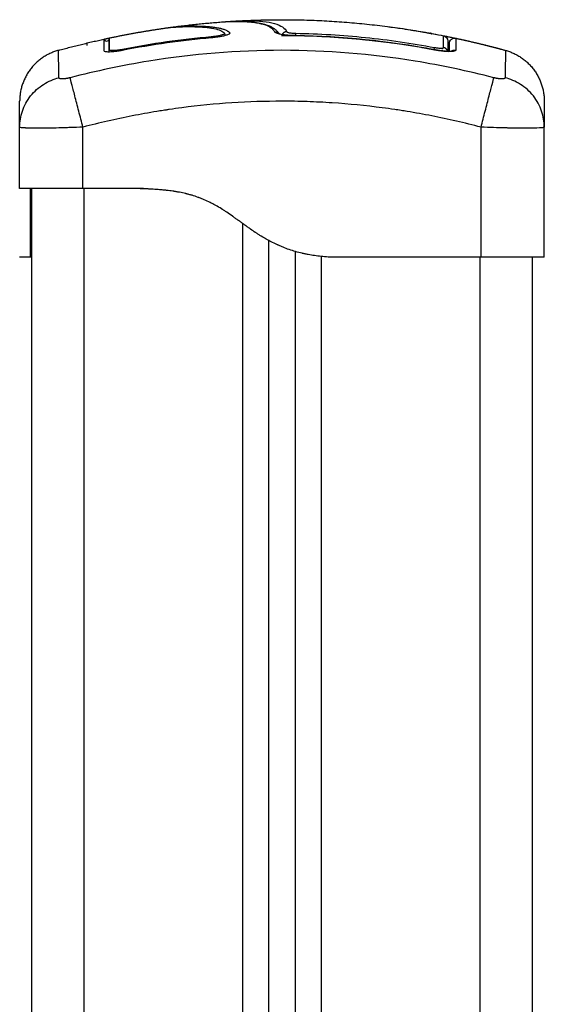
# Model space of a CAD drawing. Units: millimetres. Extents: x 100.5 to 105.25, y 1467.96 to 1475.47.
# Drawn here: x 101.45 to 101.55, y 1473.28 to 1473.46 of the extents above; entities that cross this region are included whole.
import ezdxf

# ---------------------------------------------------------------- set-up
doc = ezdxf.new("R2010")
doc.units = ezdxf.units.MM

# ---------------------------------------------------------------- blocks, each defined once
blk = doc.blocks.new('g418 opsi 2')
for points, degree, knots in [([(5.67813, 2.55346), (5.67834, 2.55349), (5.67857, 2.55352), (5.6793, 2.5536), (5.67983, 2.55364), (5.68096, 2.55369), (5.68156, 2.55371), (5.68281, 2.55372), (5.68345, 2.55371), (5.68472, 2.55365), (5.68535, 2.55361), (5.68653, 2.55347), (5.68708, 2.55338), (5.68803, 2.55316), (5.68843, 2.55302), (5.68888, 2.55277), (5.68901, 2.55268), (5.68914, 2.55256), (5.68916, 2.55253), (5.68919, 2.5525), (5.68919, 2.5525), (5.68921, 2.55248), (5.68921, 2.55248), (5.68922, 2.55247), (5.68923, 2.55246), (5.68923, 2.55245), (5.68923, 2.55244), (5.68924, 2.55243), (5.68924, 2.55243), (5.68924, 2.55242)], 3, [-33.267354, -33.267354, -33.267354, -33.267354, -31.286552, -31.286552, -27.375733, -27.375733, -23.464914, -23.464914, -19.554095, -19.554095, -15.643276, -15.643276, -11.732457, -11.732457, -7.821638, -7.821638, -5.866228, -5.866228, -5.377376, -5.377376, -5.255163, -5.255163, -5.13295, -5.13295, -5.010737, -5.010737, -4.888524, -4.888524, -4.754186, -4.754186, -4.754186, -4.754186]), ([(5.67917, 2.55361), (5.6792, 2.55361), (5.67922, 2.55361), (5.67936, 2.55363), (5.67953, 2.55365), (5.67974, 2.55367), (5.67984, 2.55368), (5.67989, 2.55369), (5.67992, 2.55369), (5.67994, 2.55369), (5.68019, 2.55372), (5.68044, 2.55374), (5.68085, 2.55377), (5.68106, 2.55378), (5.68131, 2.55379), (5.68144, 2.5538), (5.68151, 2.5538), (5.68154, 2.5538), (5.68155, 2.5538), (5.68156, 2.55381), (5.68157, 2.55381), (5.68183, 2.55382), (5.68211, 2.55383), (5.68257, 2.55384), (5.68281, 2.55384), (5.6831, 2.55384), (5.68325, 2.55384), (5.68333, 2.55384), (5.68337, 2.55384), (5.68339, 2.55384), (5.6834, 2.55384), (5.6834, 2.55384), (5.68341, 2.55384), (5.68354, 2.55384), (5.68368, 2.55384), (5.68392, 2.55384), (5.68405, 2.55383), (5.6842, 2.55383), (5.68429, 2.55383), (5.68433, 2.55383), (5.68435, 2.55383), (5.68436, 2.55383), (5.68436, 2.55383), (5.68437, 2.55383), (5.68437, 2.55383), (5.68465, 2.55382), (5.68486, 2.55381), (5.68511, 2.5538), (5.68517, 2.5538), (5.68525, 2.55379), (5.68528, 2.55379), (5.68531, 2.55379), (5.68533, 2.55379), (5.68533, 2.55379), (5.68534, 2.55379), (5.68534, 2.55379), (5.68534, 2.55379), (5.68534, 2.55379), (5.68552, 2.55378), (5.68569, 2.55377), (5.68593, 2.55375), (5.68604, 2.55374), (5.68617, 2.55373), (5.68623, 2.55372), (5.68626, 2.55372), (5.68627, 2.55372), (5.68628, 2.55372), (5.68628, 2.55372), (5.68629, 2.55372), (5.68646, 2.5537), (5.68662, 2.55369), (5.68684, 2.55366), (5.68695, 2.55365), (5.68708, 2.55363), (5.68714, 2.55363), (5.68717, 2.55362), (5.68718, 2.55362), (5.68719, 2.55362), (5.68719, 2.55362), (5.68751, 2.55358), (5.68781, 2.55353), (5.6882, 2.55345), (5.68839, 2.55341), (5.68859, 2.55336), (5.68868, 2.55334), (5.68873, 2.55332), (5.68875, 2.55332), (5.68876, 2.55331), (5.68877, 2.55331), (5.68901, 2.55325), (5.68922, 2.55317), (5.68949, 2.55306), (5.68962, 2.553), (5.68973, 2.55293), (5.68981, 2.55289), (5.68984, 2.55287), (5.68994, 2.5528), (5.69, 2.55275), (5.69007, 2.55269), (5.69009, 2.55267), (5.69012, 2.55265), (5.69013, 2.55264), (5.69013, 2.55264), (5.69014, 2.55263), (5.69014, 2.55263), (5.69014, 2.55263), (5.69016, 2.55261), (5.69017, 2.5526), (5.69019, 2.55258), (5.6902, 2.55257), (5.6902, 2.55256), (5.69021, 2.55256), (5.69021, 2.55256), (5.69021, 2.55255), (5.69021, 2.55255), (5.69023, 2.55253), (5.69024, 2.55251), (5.69024, 2.55249)], 3, [29.863454, 29.863454, 29.863454, 29.863454, 30.075223, 30.075223, 31.077731, 31.578984, 31.829611, 31.954925, 31.954925, 32.080238, 32.080238, 34.085253, 34.085253, 35.08776, 35.589014, 35.839641, 35.964954, 36.027611, 36.058939, 36.058939, 36.090268, 36.090268, 38.095283, 38.095283, 39.09779, 39.599044, 39.849671, 39.974984, 40.037641, 40.068969, 40.084633, 40.084633, 40.100297, 40.100297, 41.102805, 41.102805, 41.604059, 41.854685, 41.979999, 42.042656, 42.073984, 42.089648, 42.09748, 42.09748, 42.105312, 42.105312, 43.10782, 43.10782, 43.609074, 43.609074, 43.8597, 43.985014, 44.047671, 44.078999, 44.094663, 44.102495, 44.102495, 44.110327, 44.110327, 45.112835, 45.112835, 45.614088, 45.864715, 45.990029, 46.052685, 46.084014, 46.099678, 46.099678, 46.115342, 46.115342, 47.11785, 47.11785, 47.619103, 47.86973, 47.995044, 48.0577, 48.089029, 48.089029, 48.120357, 48.120357, 50.125372, 50.125372, 51.127879, 51.629133, 51.87976, 52.005073, 52.06773, 52.06773, 52.130387, 52.130387, 54.135402, 54.135402, 55.137909, 55.639163, 55.639163, 56.140416, 56.140416, 57.142924, 57.142924, 57.393551, 57.518864, 57.581521, 57.612849, 57.628513, 57.628513, 57.644178, 57.644178, 57.894804, 57.894804, 58.020118, 58.082775, 58.114103, 58.129767, 58.129767, 58.145431, 58.145431, 58.553389, 58.553389, 58.553389, 58.553389]), ([(5.68899, 2.55462), (5.689, 2.55462), (5.68901, 2.55463), (5.68914, 2.55463), (5.68933, 2.55465), (5.68955, 2.55466), (5.68967, 2.55467), (5.68972, 2.55467), (5.68975, 2.55467), (5.68977, 2.55467), (5.6899, 2.55468), (5.69008, 2.55469), (5.69029, 2.55469), (5.69038, 2.5547), (5.69045, 2.5547), (5.69048, 2.5547), (5.69063, 2.5547), (5.69081, 2.55471), (5.69102, 2.55471), (5.69112, 2.55471), (5.69118, 2.55471), (5.6912, 2.55471), (5.69121, 2.55471), (5.69122, 2.55471), (5.69152, 2.55472), (5.69178, 2.55471), (5.69214, 2.55471), (5.6923, 2.55471), (5.69248, 2.5547), (5.69257, 2.5547), (5.69261, 2.5547), (5.69263, 2.5547), (5.69264, 2.55469), (5.69265, 2.55469), (5.69291, 2.55469), (5.69326, 2.55467), (5.69365, 2.55464), (5.69383, 2.55463), (5.69392, 2.55462), (5.69396, 2.55462), (5.69398, 2.55461), (5.694, 2.55461), (5.694, 2.55461), (5.69447, 2.55457), (5.69489, 2.55452), (5.69547, 2.55443), (5.69575, 2.55438), (5.69604, 2.55431), (5.69618, 2.55428), (5.69625, 2.55426), (5.69628, 2.55426), (5.6963, 2.55425), (5.69631, 2.55425), (5.69666, 2.55416), (5.69696, 2.55407), (5.69736, 2.55391), (5.69754, 2.55382), (5.69774, 2.55372), (5.69783, 2.55366), (5.69787, 2.55364), (5.69789, 2.55362), (5.69791, 2.55361), (5.6983, 2.55336), (5.69857, 2.55306), (5.69873, 2.55271)], 3, [-28.711632, -28.711632, -28.711632, -28.711632, -28.630269, -28.630269, -27.87684, -27.500126, -27.311769, -27.217591, -27.217591, -27.123412, -27.123412, -26.369984, -25.99327, -25.804913, -25.804913, -25.616556, -25.616556, -24.863128, -24.486414, -24.298057, -24.203878, -24.156789, -24.156789, -24.1097, -24.1097, -22.602844, -22.602844, -21.849415, -21.472701, -21.284344, -21.190166, -21.143077, -21.143077, -21.095987, -21.095987, -19.589131, -18.835703, -18.458989, -18.270632, -18.176453, -18.129364, -18.129364, -18.082275, -18.082275, -15.068562, -15.068562, -13.561706, -12.808278, -12.431564, -12.243207, -12.149028, -12.149028, -12.05485, -12.05485, -9.041137, -9.041137, -7.534281, -6.780853, -6.404139, -6.215782, -6.215782, -6.027425, -6.027425, 0, 0, 0, 0]), ([(5.68899, 2.55462), (5.68946, 2.55466), (5.68995, 2.55468), (5.69043, 2.5547), (5.69105, 2.55472), (5.69167, 2.55472), (5.69227, 2.55471), (5.69287, 2.5547), (5.69346, 2.55467), (5.69402, 2.55462), (5.69429, 2.5546), (5.69456, 2.55457), (5.69483, 2.55454), (5.69509, 2.55451), (5.69536, 2.55447), (5.69561, 2.55443), (5.69586, 2.55438), (5.6961, 2.55434), (5.69633, 2.55428), (5.69656, 2.55423), (5.69678, 2.55417), (5.69699, 2.55411), (5.6972, 2.55405), (5.6974, 2.55398), (5.69759, 2.5539), (5.69779, 2.55383), (5.69797, 2.55374), (5.69815, 2.55365), (5.69833, 2.55355), (5.69849, 2.55345), (5.69865, 2.55334), (5.69879, 2.55323), (5.69893, 2.55312), (5.69905, 2.553), (5.69906, 2.55299), (5.69906, 2.55298), (5.69907, 2.55298), (5.6992, 2.55285), (5.69932, 2.5527), (5.69942, 2.55255), (5.69947, 2.55248), (5.69951, 2.55241), (5.69956, 2.55233)], 3, [0.081262, 0.081262, 0.081262, 0.081262, 3.069364, 3.069364, 3.069364, 6.837153, 6.837153, 6.837153, 10.559527, 10.559527, 10.559527, 12.40311, 12.40311, 12.40311, 14.285908, 14.285908, 14.285908, 16.169639, 16.169639, 16.169639, 18.010264, 18.010264, 18.010264, 19.854567, 19.854567, 19.854567, 21.751623, 21.751623, 21.751623, 23.659424, 23.659424, 23.659424, 25.414494, 25.414494, 25.414494, 25.529829, 25.529829, 25.529829, 27.409855, 27.409855, 27.409855, 28.325504, 28.325504, 28.325504, 28.325504]), ([(5.69031, 2.55469), (5.69045, 2.55471), (5.6906, 2.55472), (5.69075, 2.55473), (5.69103, 2.55476), (5.69131, 2.55477), (5.6916, 2.55479)], 3, [17.306046, 17.306046, 17.306046, 17.306046, 18.262984, 18.262984, 18.262984, 20.041575, 20.041575, 20.041575, 20.041575]), ([(5.6916, 2.55479), (5.69587, 2.55503), (5.70013, 2.55503), (5.71546, 2.55503), (5.73078, 2.55199)], 2, [42.086328, 42.086328, 42.086328, 50.800269, 50.800269, 82.091521, 82.091521, 82.091521]), ([(5.6916, 2.55479), (5.69231, 2.55483), (5.69304, 2.55485), (5.69472, 2.55484), (5.69565, 2.55479), (5.69735, 2.55461), (5.6981, 2.55447), (5.69936, 2.55412), (5.69986, 2.5539), (5.70063, 2.55339), (5.70089, 2.55309), (5.70104, 2.55274)], 3, [-28.558305, -28.558305, -28.558305, -28.558305, -24.071739, -24.071739, -18.053805, -18.053805, -12.03587, -12.03587, -6.017935, -6.017935, 0, 0, 0, 0]), ([(5.72037, 2.5537), (5.72051, 2.55368), (5.72065, 2.55366), (5.72273, 2.55339), (5.7247, 2.55309), (5.72668, 2.55274)], 3, [-6.4569, -6.4569, -6.4569, -6.4569, -6.017935, -6.017935, 0, 0, 0, 0]), ([(5.68924, 2.55242), (5.68924, 2.5524), (5.68924, 2.55239), (5.68921, 2.55234), (5.68919, 2.55232), (5.68908, 2.55224), (5.68896, 2.55219), (5.68866, 2.55209), (5.68847, 2.55204), (5.68804, 2.55194), (5.68779, 2.5519), (5.68728, 2.55183), (5.687, 2.5518), (5.68673, 2.55177)], 3, [-4.754186, -4.754186, -4.754186, -4.754186, -4.399671, -4.399671, -3.910819, -3.910819, -2.933114, -2.933114, -1.955409, -1.955409, -0.977705, -0.977705, 0, 0, 0, 0]), ([(5.69024, 2.55249), (5.69024, 2.55248), (5.69024, 2.55248), (5.69023, 2.55244), (5.69022, 2.55241), (5.69014, 2.55233), (5.69005, 2.55226), (5.68977, 2.55214), (5.68959, 2.55208), (5.68926, 2.55199), (5.68915, 2.55196), (5.6889, 2.5519), (5.68877, 2.55187), (5.68835, 2.55179), (5.68805, 2.55174), (5.68741, 2.55165), (5.68708, 2.55162), (5.68675, 2.55159)], 3, [58.553389, 58.553389, 58.553389, 58.553389, 58.646685, 58.646685, 59.147939, 59.147939, 60.150446, 60.150446, 61.152954, 61.152954, 61.654207, 61.654207, 62.155461, 62.155461, 63.157969, 63.157969, 64.160476, 64.160476, 64.160476, 64.160476]), ([(5.68924, 2.55242), (5.68924, 2.55236), (5.68926, 2.55229), (5.68929, 2.55224), (5.68931, 2.55222), (5.68932, 2.5522), (5.68933, 2.5522), (5.68933, 2.5522), (5.68933, 2.55219), (5.68933, 2.55219), (5.68933, 2.55219), (5.68933, 2.55219), (5.68933, 2.55219)], 3, [4.7417813, 4.7417813, 4.7417813, 4.7417813, 5.0560411, 5.0560411, 5.0560411, 5.1929141, 5.1929141, 5.1929141, 5.2053701, 5.2053701, 5.2053701, 5.2363651, 5.2363651, 5.2363651, 5.2363651]), ([(5.70275, 2.55201), (5.70224, 2.55202), (5.70174, 2.55204), (5.7008, 2.55212), (5.70037, 2.55217), (5.69982, 2.55227), (5.69965, 2.55231), (5.69935, 2.55238), (5.69923, 2.55242), (5.6989, 2.55254), (5.69877, 2.55262), (5.69873, 2.55271)], 3, [0, 0, 0, 0, 1.522313, 1.522313, 3.044625, 3.044625, 3.805781, 3.805781, 4.566938, 4.566938, 6.08925, 6.08925, 6.08925, 6.08925]), ([(5.6994, 2.55244), (5.6994, 2.55244), (5.69942, 2.55243), (5.69946, 2.55242), (5.69952, 2.55239), (5.69961, 2.55236), (5.69985, 2.5523), (5.69999, 2.55227), (5.70015, 2.55224), (5.70048, 2.55219), (5.70089, 2.55213), (5.70134, 2.5521), (5.70178, 2.55206), (5.70226, 2.55203), (5.70275, 2.55203)], 3, [1.045128, 1.045128, 1.045128, 1.045128, 1.517173, 1.517173, 1.517173, 2.222498, 2.222498, 2.93916, 2.93916, 2.93916, 4.404608, 4.404608, 4.404608, 5.863775, 5.863775, 5.863775, 5.863775]), ([(5.69952, 2.55234), (5.69951, 2.55235), (5.6995, 2.55236), (5.69949, 2.55237), (5.69944, 2.55242), (5.69941, 2.55244), (5.6994, 2.55244), (5.6994, 2.55244), (5.6994, 2.55244)], 3, [0.3951274, 0.3951274, 0.3951274, 0.3951274, 0.4858825, 0.4858825, 0.4858825, 0.9512385, 0.9512385, 1.0451275, 1.0451275, 1.0451275, 1.0451275]), ([(5.70104, 2.55274), (5.70106, 2.55271), (5.70111, 2.55267), (5.70125, 2.55262), (5.7013, 2.5526), (5.70143, 2.55257), (5.7015, 2.55256), (5.70166, 2.55253), (5.70174, 2.55252), (5.70192, 2.5525), (5.70202, 2.55249), (5.70232, 2.55246), (5.70253, 2.55245), (5.70275, 2.55245)], 3, [-2.58507, -2.58507, -2.58507, -2.58507, -1.938803, -1.938803, -1.615669, -1.615669, -1.292535, -1.292535, -0.969401, -0.969401, -0.646268, -0.646268, 0, 0, 0, 0]), ([(5.70275, 2.55245), (5.70716, 2.55237), (5.71158, 2.55211), (5.72036, 2.55121), (5.72472, 2.55057), (5.72906, 2.54976)], 3, [0, 0, 0, 0, 13.247019, 13.247019, 26.494037, 26.494037, 26.494037, 26.494037]), ([(5.72452, 2.55309), (5.72476, 2.55306), (5.725, 2.55302), (5.72523, 2.55298), (5.72578, 2.55289), (5.72632, 2.5528), (5.72686, 2.55271)], 3, [45.806044, 45.806044, 45.806044, 45.806044, 46.52784, 46.52784, 46.52784, 48.185564, 48.185564, 48.185564, 48.185564]), ([(5.72668, 2.55274), (5.7269, 2.55271), (5.7271, 2.55267), (5.7273, 2.55264), (5.72739, 2.55262), (5.72748, 2.5526), (5.72757, 2.55259), (5.72766, 2.55257), (5.72774, 2.55256), (5.72781, 2.55254), (5.72789, 2.55253), (5.72795, 2.55252), (5.72801, 2.5525), (5.72807, 2.55249), (5.72813, 2.55248), (5.72817, 2.55247), (5.72822, 2.55246), (5.72824, 2.55246), (5.72831, 2.55244), (5.72835, 2.55243), (5.72845, 2.55239), (5.7285, 2.55237), (5.72855, 2.55235)], 3, [0, 0, 0, 0, 0.6497, 0.6497, 0.6497, 0.972686, 0.972686, 0.972686, 1.297836, 1.297836, 1.297836, 1.622008, 1.622008, 1.622008, 1.950281, 1.950281, 1.950281, 2.261061, 2.261061, 2.508537, 2.508537, 2.66566, 2.66566, 2.66566, 2.66566]), ([(5.72668, 2.55274), (5.7269, 2.55271), (5.7271, 2.55267), (5.72739, 2.55262), (5.72748, 2.5526), (5.72765, 2.55257), (5.72773, 2.55256), (5.72788, 2.55253), (5.72794, 2.55252), (5.72805, 2.5525), (5.7281, 2.55249), (5.72822, 2.55246), (5.72826, 2.55245), (5.72826, 2.55245)], 3, [-2.58507, -2.58507, -2.58507, -2.58507, -1.938803, -1.938803, -1.615669, -1.615669, -1.292535, -1.292535, -0.969401, -0.969401, -0.646268, -0.646268, 0, 0, 0, 0]), ([(5.72686, 2.55271), (5.72734, 2.55263), (5.72781, 2.55254), (5.72825, 2.55247), (5.72871, 2.55238), (5.72912, 2.55231), (5.72947, 2.55224), (5.72951, 2.55224), (5.72955, 2.55223), (5.72959, 2.55222)], 3, [0, 0, 0, 0, 1.473982, 1.473982, 1.473982, 3.006485, 3.006485, 3.006485, 3.185428, 3.185428, 3.185428, 3.185428]), ([(5.6664, 2.55135), (5.6664, 2.55134), (5.6664, 2.55133), (5.6664, 2.55133), (5.66641, 2.55131), (5.66641, 2.55129), (5.66642, 2.55127), (5.66652, 2.55101), (5.66681, 2.55089), (5.66707, 2.55099), (5.66717, 2.55103), (5.66725, 2.5511), (5.66733, 2.55123), (5.66735, 2.55127), (5.66737, 2.55134), (5.66738, 2.55136), (5.66738, 2.55141), (5.66738, 2.55143), (5.66738, 2.55145), (5.66738, 2.55145), (5.66738, 2.55145)], 3, [37.492041, 37.492041, 37.492041, 37.492041, 37.804525, 37.804525, 37.804525, 38.804525, 38.804525, 38.804525, 39.673393, 39.673393, 39.673393, 39.999987, 39.999987, 40.138658, 40.138658, 40.207259, 40.207259, 40.274592, 40.274592, 40.27775, 40.27775, 40.27775, 40.27775]), ([(5.66737, 2.54933), (5.66737, 2.55022), (5.66737, 2.55084), (5.66737, 2.55144), (5.66737, 2.55156), (5.66737, 2.55156)], 3, [0, 0, 0, 0, 14.857411, 14.857411, 25.235659, 25.235659, 25.235659, 25.235659]), ([(5.66737, 2.55155), (5.66738, 2.55154), (5.66738, 2.55153), (5.66738, 2.55152), (5.66738, 2.55149), (5.66738, 2.55147), (5.66738, 2.55145)], 3, [2.208091, 2.208091, 2.208091, 2.208091, 2.791983, 2.791983, 2.791983, 3.768898, 3.768898, 3.768898, 3.768898]), ([(5.66738, 2.55145), (5.66738, 2.55144), (5.66738, 2.55125), (5.66738, 2.5509), (5.66738, 2.55052), (5.66738, 2.54996), (5.66738, 2.54922)], 3, [40.776868, 40.776868, 40.776868, 40.776868, 53.425312, 53.425312, 53.425312, 66.66387, 66.66387, 66.66387, 66.66387]), ([(5.73188, 2.55054), (5.73188, 2.55055), (5.73189, 2.55059), (5.73189, 2.55063), (5.73189, 2.55065), (5.7319, 2.55072), (5.73191, 2.55076), (5.73193, 2.55085), (5.73195, 2.5509), (5.73204, 2.55109), (5.73213, 2.55122), (5.73249, 2.5515), (5.7328, 2.55158), (5.73309, 2.55151)], 3, [0.00006, 0.00006, 0.00006, 0.00006, 0.050627, 0.050627, 0.118147, 0.118147, 0.260792, 0.260792, 0.410126, 0.410126, 0.888256, 0.888256, 1.814782, 1.814782, 1.814782, 1.814782]), ([(5.73188, 2.54903), (5.73188, 2.54915), (5.73188, 2.54943), (5.73188, 2.54973), (5.73188, 2.54993), (5.73188, 2.55001), (5.73188, 2.55006), (5.73188, 2.55008), (5.73188, 2.55029), (5.73188, 2.55048), (5.73188, 2.55053), (5.73188, 2.55054)], 3, [4.777936, 4.777936, 4.777936, 4.777936, 7.422838, 11.134257, 12.989967, 13.917821, 13.917821, 14.845676, 14.845676, 22.268514, 25.979933, 25.979933, 25.979933, 25.979933]), ([(5.73309, 2.55151), (5.73309, 2.55151), (5.73309, 2.55151), (5.73309, 2.55142), (5.73309, 2.55085), (5.73309, 2.54993), (5.73309, 2.54926)], 3, [36.07476, 36.07476, 36.07476, 36.07476, 37.349568, 44.819482, 52.289395, 59.759309, 59.759309, 59.759309, 59.759309]), ([(5.65782, 2.54402), (5.65781, 2.54529), (5.65776, 2.54805), (5.65774, 2.54918), (5.65774, 2.54922)], 3, [0, 0, 0, 0, 15.335891, 40.086583, 40.086583, 40.086583, 40.086583]), ([(5.74031, 2.54402), (5.73539, 2.54529), (5.72216, 2.5481), (5.70013, 2.54992), (5.67811, 2.5481), (5.66487, 2.54529), (5.65995, 2.54402)], 3, [0, 0, 0, 0, 15.335891, 40.710981, 66.086071, 81.421962, 81.421962, 81.421962, 81.421962]), ([(5.6699, 2.54921), (5.66967, 2.54917), (5.66944, 2.54913), (5.669, 2.54905), (5.66878, 2.54902), (5.66814, 2.54894), (5.66776, 2.54891), (5.66726, 2.5489), (5.66711, 2.5489), (5.66686, 2.54891), (5.66675, 2.54893), (5.6665, 2.54898), (5.66641, 2.54903), (5.6664, 2.5491)], 3, [0, 0, 0, 0, 0.695836, 0.695836, 1.391673, 1.391673, 2.783345, 2.783345, 3.479181, 3.479181, 4.175018, 4.175018, 5.443141, 5.443141, 5.443141, 5.443141]), ([(5.66987, 2.54939), (5.66954, 2.54933), (5.66922, 2.54927), (5.66861, 2.5492), (5.66834, 2.54918), (5.66787, 2.54916), (5.66769, 2.54917), (5.66745, 2.54923), (5.66738, 2.54926), (5.66737, 2.54931)], 3, [-3.966341, -3.966341, -3.966341, -3.966341, -2.974756, -2.974756, -1.983171, -1.983171, -0.991585, -0.991585, -0.088332, -0.088332, -0.088332, -0.088332]), ([(5.72751, 2.54963), (5.72741, 2.54963), (5.72731, 2.54964), (5.727, 2.54967), (5.72677, 2.5497), (5.72655, 2.54974)], 3, [1.682089, 1.682089, 1.682089, 1.682089, 2.035416, 2.035416, 2.713888, 2.713888, 2.713888, 2.713888]), ([(5.72906, 2.54976), (5.72918, 2.54974), (5.72929, 2.54972), (5.7295, 2.54969), (5.72961, 2.54968), (5.72982, 2.54965), (5.72992, 2.54964), (5.7301, 2.54963), (5.73019, 2.54962), (5.73043, 2.54962), (5.73056, 2.54963), (5.73073, 2.54967), (5.73078, 2.5497), (5.73078, 2.54974)], 3, [0, 0, 0, 0, 0.339236, 0.339236, 0.678472, 0.678472, 1.017708, 1.017708, 1.356944, 1.356944, 2.035416, 2.035416, 2.713888, 2.713888, 2.713888, 2.713888]), ([(5.73309, 2.54926), (5.73309, 2.54921), (5.73306, 2.54918), (5.73296, 2.54911), (5.73289, 2.54908), (5.73258, 2.54901), (5.73228, 2.54899), (5.73172, 2.549), (5.73151, 2.54901), (5.73107, 2.54904), (5.73084, 2.54906), (5.73035, 2.54912), (5.7301, 2.54915), (5.72958, 2.54923), (5.72933, 2.54928), (5.72906, 2.54933)], 3, [0, 0, 0, 0, 0.797243, 0.797243, 1.594485, 1.594485, 3.18897, 3.18897, 3.986213, 3.986213, 4.783455, 4.783455, 5.580698, 5.580698, 6.37794, 6.37794, 6.37794, 6.37794]), ([(5.72907, 2.54934), (5.72956, 2.54925), (5.73005, 2.54918), (5.7305, 2.54912), (5.73073, 2.5491), (5.73095, 2.54907), (5.73116, 2.54906), (5.73137, 2.54904), (5.73156, 2.54903), (5.73174, 2.54903), (5.7319, 2.54903), (5.73205, 2.54903), (5.73216, 2.54904), (5.73219, 2.54904), (5.73222, 2.54905), (5.73224, 2.54905)], 3, [0, 0, 0, 0, 1.501313, 1.501313, 1.501313, 2.255902, 2.255902, 2.255902, 3.040467, 3.040467, 3.040467, 3.816914, 3.816914, 3.816914, 4.009457, 4.009457, 4.009457, 4.009457]), ([(5.73036, 2.54912), (5.73042, 2.54914), (5.73046, 2.54917), (5.73055, 2.54923), (5.73057, 2.54928), (5.73057, 2.54933)], 3, [5.039641, 5.039641, 5.039641, 5.039641, 5.580698, 5.580698, 6.37794, 6.37794, 6.37794, 6.37794]), ([(5.74253, 2.54922), (5.74253, 2.54919), (5.74251, 2.54806), (5.74246, 2.54529), (5.74244, 2.54402)], 3, [41.196416, 41.196416, 41.196416, 41.196416, 66.086071, 81.421962, 81.421962, 81.421962, 81.421962]), ([(5.65038, 2.5347), (5.65039, 2.53567), (5.65055, 2.5367), (5.65106, 2.53821), (5.65128, 2.53871), (5.65181, 2.53967), (5.65211, 2.54013), (5.65281, 2.541), (5.65319, 2.54141), (5.65402, 2.54215), (5.65446, 2.54248), (5.65585, 2.54336), (5.65684, 2.54377), (5.65782, 2.54402)], 3, [0.042165, 0.042165, 0.042165, 0.042165, 3.288716, 3.288716, 4.933073, 4.933073, 6.577431, 6.577431, 8.221789, 8.221789, 9.866147, 9.866147, 13.154862, 13.154862, 13.154862, 13.154862]), ([(5.66238, 2.53466), (5.66213, 2.53565), (5.66186, 2.53669), (5.66146, 2.53821), (5.66133, 2.53871), (5.66108, 2.53967), (5.66096, 2.54013), (5.66074, 2.541), (5.66063, 2.54141), (5.66044, 2.54215), (5.66035, 2.54248), (5.66013, 2.54336), (5.66002, 2.54377), (5.65995, 2.54402)], 3, [-13.155071, -13.155071, -13.155071, -13.155071, -9.866303, -9.866303, -8.221919, -8.221919, -6.577535, -6.577535, -4.933151, -4.933151, -3.288768, -3.288768, 0, 0, 0, 0]), ([(5.73788, 2.53466), (5.73814, 2.53565), (5.73841, 2.53669), (5.7388, 2.53821), (5.73893, 2.53871), (5.73918, 2.53967), (5.7393, 2.54013), (5.73953, 2.541), (5.73964, 2.54141), (5.73983, 2.54215), (5.73991, 2.54248), (5.74014, 2.54336), (5.74025, 2.54377), (5.74031, 2.54402)], 3, [0, 0, 0, 0, 3.288716, 3.288716, 4.933073, 4.933073, 6.577431, 6.577431, 8.221789, 8.221789, 9.866147, 9.866147, 13.154862, 13.154862, 13.154862, 13.154862]), ([(5.74988, 2.53471), (5.74988, 2.53568), (5.74972, 2.5367), (5.74921, 2.53821), (5.74899, 2.53871), (5.74846, 2.53967), (5.74815, 2.54013), (5.74746, 2.541), (5.74708, 2.54141), (5.74625, 2.54215), (5.74581, 2.54248), (5.74442, 2.54336), (5.74343, 2.54377), (5.74244, 2.54402)], 3, [-13.108453, -13.108453, -13.108453, -13.108453, -9.866303, -9.866303, -8.221919, -8.221919, -6.577535, -6.577535, -4.933151, -4.933151, -3.288768, -3.288768, 0, 0, 0, 0]), ([(5.65038, 2.5347), (5.65038, 2.5355), (5.65038, 2.53655), (5.65038, 2.53738), (5.65038, 2.53769), (5.65038, 2.53776), (5.65038, 2.53788), (5.65038, 2.53806), (5.65038, 2.53822), (5.65038, 2.53874), (5.65038, 2.53905), (5.65038, 2.53936), (5.65038, 2.53948), (5.65038, 2.53954), (5.65038, 2.53957), (5.65038, 2.53957), (5.65038, 2.53957)], 3, [0.148994, 0.148994, 0.148994, 0.148994, 9.545659, 14.318488, 14.318488, 15.511695, 15.511695, 16.704903, 19.091317, 19.091317, 28.636976, 28.636976, 33.409805, 35.79622, 35.79622, 38.182634, 38.182634, 38.182634, 38.182634]), ([(5.73788, 2.53466), (5.73476, 2.53547), (5.73009, 2.53654), (5.72543, 2.53738), (5.72349, 2.53769), (5.7231, 2.53776), (5.72231, 2.53788), (5.72113, 2.53806), (5.71995, 2.53822), (5.716, 2.53874), (5.71285, 2.53905), (5.70807, 2.53936), (5.70569, 2.53948), (5.70331, 2.53954), (5.70172, 2.53957), (5.70092, 2.53957), (5.6938, 2.53957), (5.68668, 2.53911), (5.67944, 2.5381), (5.67854, 2.53797), (5.67835, 2.53794), (5.67825, 2.53792), (5.67796, 2.53788), (5.67738, 2.53779), (5.67524, 2.53745), (5.67018, 2.53654), (5.66551, 2.53548), (5.66238, 2.53466)], 3, [0, 0, 0, 0, 9.545659, 14.318488, 14.318488, 15.511695, 15.511695, 16.704903, 19.091317, 19.091317, 28.636976, 28.636976, 33.409805, 35.79622, 35.79622, 38.182634, 38.182634, 57.273951, 59.660366, 59.958668, 59.958668, 60.25697, 60.25697, 60.853573, 62.046781, 66.81961, 76.365269, 76.365269, 76.365269, 76.365269]), ([(5.74988, 2.53957), (5.74988, 2.53957), (5.74988, 2.53911), (5.74988, 2.5381), (5.74988, 2.53797), (5.74988, 2.53794), (5.74988, 2.53792), (5.74988, 2.53788), (5.74988, 2.53779), (5.74988, 2.53745), (5.74988, 2.53655), (5.74988, 2.5355), (5.74988, 2.53471)], 3, [38.182634, 38.182634, 38.182634, 38.182634, 57.273951, 59.660366, 59.958668, 59.958668, 60.25697, 60.25697, 60.853573, 62.046781, 66.81961, 76.200626, 76.200626, 76.200626, 76.200626]), ([(5.66238, 2.53466), (5.66157, 2.53463), (5.66078, 2.5346), (5.65963, 2.53456), (5.65926, 2.53455), (5.65871, 2.53453), (5.65853, 2.53453), (5.65827, 2.53452), (5.65813, 2.53451), (5.65798, 2.53451), (5.65792, 2.53451), (5.65787, 2.53451), (5.65785, 2.53451), (5.65634, 2.53447), (5.655, 2.53445), (5.65335, 2.53445), (5.65284, 2.53445), (5.65218, 2.53447), (5.65198, 2.53447), (5.6517, 2.53448), (5.65156, 2.53449), (5.65142, 2.5345), (5.65135, 2.5345), (5.65132, 2.5345), (5.6513, 2.5345), (5.65129, 2.53451), (5.651, 2.53452), (5.65077, 2.53455), (5.65047, 2.5346), (5.65038, 2.53463), (5.65038, 2.53466)], 3, [-18.903298, -18.903298, -18.903298, -18.903298, -16.540386, -16.540386, -15.35893, -15.35893, -14.768202, -14.768202, -14.472838, -14.325156, -14.251315, -14.251315, -14.177474, -14.177474, -9.451649, -9.451649, -7.088737, -7.088737, -5.907281, -5.907281, -5.316553, -5.021189, -4.873507, -4.799666, -4.799666, -4.725825, -4.725825, -2.362912, -2.362912, -0.011213, -0.011213, -0.011213, -0.011213]), ([(5.74988, 2.53466), (5.74988, 2.53463), (5.7498, 2.5346), (5.74957, 2.53456), (5.74948, 2.53455), (5.74931, 2.53453), (5.74925, 2.53453), (5.74916, 2.53452), (5.74911, 2.53451), (5.74905, 2.53451), (5.74902, 2.53451), (5.749, 2.53451), (5.749, 2.53451), (5.74838, 2.53447), (5.74747, 2.53445), (5.74582, 2.53445), (5.74521, 2.53445), (5.74422, 2.53447), (5.74388, 2.53447), (5.74335, 2.53448), (5.74308, 2.53449), (5.74276, 2.5345), (5.7426, 2.5345), (5.74253, 2.5345), (5.74248, 2.5345), (5.74246, 2.53451), (5.74175, 2.53452), (5.74102, 2.53455), (5.73949, 2.5346), (5.73869, 2.53463), (5.73788, 2.53466)], 3, [-18.890912, -18.890912, -18.890912, -18.890912, -16.540386, -16.540386, -15.35893, -15.35893, -14.768202, -14.768202, -14.472838, -14.325156, -14.251315, -14.251315, -14.177474, -14.177474, -9.451649, -9.451649, -7.088737, -7.088737, -5.907281, -5.907281, -5.316553, -5.021189, -4.873507, -4.799666, -4.799666, -4.725825, -4.725825, -2.362912, -2.362912, 0, 0, 0, 0]), ([(5.66238, 2.52303), (5.6616, 2.52303), (5.66082, 2.52303), (5.65927, 2.52303), (5.65852, 2.52303), (5.65706, 2.52303), (5.65637, 2.52303), (5.65506, 2.52303), (5.65446, 2.52303), (5.65334, 2.52303), (5.65284, 2.52303), (5.65197, 2.52303), (5.6516, 2.52303), (5.651, 2.52303), (5.65077, 2.52303), (5.65046, 2.52303), (5.65038, 2.52303), (5.65038, 2.52303)], 3, [-18.879974, -18.879974, -18.879974, -18.879974, -16.519977, -16.519977, -14.15998, -14.15998, -11.799984, -11.799984, -9.439987, -9.439987, -7.07999, -7.07999, -4.719993, -4.719993, -2.359997, -2.359997, 0, 0, 0, 0]), ([(5.65038, 2.52303), (5.65038, 2.52302), (5.65038, 2.52299), (5.65038, 2.52293), (5.65038, 2.52276), (5.65038, 2.52232), (5.65038, 2.52134), (5.65038, 2.51951), (5.65038, 2.51693), (5.65038, 2.51442), (5.65038, 2.51248), (5.65038, 2.51118), (5.65038, 2.51045), (5.65038, 2.51016), (5.65038, 2.51005), (5.65038, 2.51003)], 11, [-40.614737, -40.614737, -40.614737, -40.614737, -40.614737, -40.614737, -40.614737, -40.614737, -40.614737, -40.614737, -40.614737, -40.614737, -39.041931, -27.353014, -15.664097, -3.97518, 0, 0, 0, 0, 0, 0, 0, 0, 0, 0, 0, 0]), ([(5.65238, 2.52303), (5.65238, 2.52301), (5.65238, 2.523), (5.65238, 2.52297), (5.65238, 2.52296), (5.65238, 2.52296), (5.65238, 2.52295), (5.65238, 2.52295), (5.65238, 2.52295)], 3, [0, 0, 0, 0, 1.251686, 1.87753, 2.190451, 2.346912, 2.425142, 2.464258, 2.464258, 2.464258, 2.464258]), ([(5.65238, 2.52295), (5.65238, 2.52293), (5.65238, 2.5229), (5.65238, 2.52285), (5.65238, 2.52283), (5.65238, 2.52281), (5.65238, 2.52281), (5.65238, 2.5228), (5.65238, 2.5228), (5.65238, 2.5228), (5.65238, 2.52276), (5.65238, 2.5227), (5.65238, 2.52261), (5.65238, 2.52257), (5.65238, 2.52254), (5.65238, 2.52253), (5.65238, 2.52253), (5.65238, 2.52252), (5.65238, 2.52252), (5.65238, 2.52246), (5.65238, 2.52235), (5.65238, 2.52221), (5.65238, 2.52213), (5.65238, 2.52209), (5.65238, 2.52208), (5.65238, 2.52207), (5.65238, 2.52206), (5.65238, 2.52196), (5.65238, 2.52179), (5.65238, 2.52158), (5.65238, 2.52147), (5.65238, 2.52142), (5.65238, 2.52138), (5.65238, 2.52137), (5.65238, 2.52121), (5.65238, 2.52098), (5.65238, 2.52069), (5.65238, 2.52053), (5.65238, 2.52045), (5.65238, 2.52041), (5.65238, 2.52039), (5.65238, 2.52038), (5.65238, 2.52019), (5.65238, 2.51991), (5.65238, 2.51955), (5.65238, 2.51936), (5.65238, 2.51926), (5.65238, 2.51921), (5.65238, 2.51919), (5.65238, 2.51918), (5.65238, 2.51917), (5.65238, 2.51897), (5.65238, 2.51865), (5.65238, 2.51823), (5.65238, 2.518), (5.65238, 2.51788), (5.65238, 2.51782), (5.65238, 2.51779), (5.65238, 2.51778), (5.65238, 2.51777), (5.65238, 2.51777), (5.65238, 2.51767), (5.65238, 2.5175), (5.65238, 2.51727), (5.65238, 2.51715), (5.65238, 2.51709), (5.65238, 2.51706), (5.65238, 2.51704), (5.65238, 2.51704), (5.65238, 2.51703), (5.65238, 2.5169), (5.65238, 2.51672), (5.65238, 2.5165), (5.65238, 2.51639), (5.65238, 2.51634), (5.65238, 2.51632), (5.65238, 2.5163), (5.65238, 2.51629), (5.65238, 2.51601), (5.65238, 2.51562), (5.65238, 2.51521), (5.65238, 2.51502), (5.65238, 2.51493), (5.65238, 2.51489), (5.65238, 2.51487), (5.65238, 2.51486), (5.65238, 2.51485), (5.65238, 2.51485), (5.65238, 2.5146), (5.65238, 2.51425), (5.65238, 2.51387), (5.65238, 2.5137), (5.65238, 2.51361), (5.65238, 2.51357), (5.65238, 2.51355), (5.65238, 2.51354), (5.65238, 2.51353), (5.65238, 2.51331), (5.65238, 2.51301), (5.65238, 2.51269), (5.65238, 2.51253), (5.65238, 2.51247), (5.65238, 2.51242), (5.65238, 2.5124), (5.65238, 2.51203), (5.65238, 2.51157), (5.65238, 2.51112), (5.65238, 2.51093), (5.65238, 2.51084), (5.65238, 2.51079), (5.65238, 2.51078), (5.65238, 2.51076), (5.65238, 2.51076), (5.65238, 2.51039), (5.65238, 2.51014), (5.65238, 2.51003)], 3, [2.503373, 2.503373, 2.503373, 2.503373, 3.755059, 4.380902, 4.693824, 4.850285, 4.928515, 4.96763, 4.96763, 5.006745, 5.006745, 6.258432, 6.884275, 7.197197, 7.353657, 7.431888, 7.471003, 7.471003, 7.510118, 7.510118, 8.761804, 9.387648, 9.700569, 9.85703, 9.93526, 9.93526, 10.013491, 10.013491, 11.265177, 11.89102, 12.203942, 12.360403, 12.360403, 12.516864, 12.516864, 13.76855, 14.394393, 14.707315, 14.863775, 14.942006, 14.942006, 15.020236, 15.020236, 16.271923, 16.897766, 17.210687, 17.367148, 17.445379, 17.484494, 17.484494, 17.523609, 17.523609, 18.775295, 19.401138, 19.71406, 19.870521, 19.948751, 19.987866, 20.007424, 20.007424, 20.026982, 20.026982, 20.652825, 20.965746, 21.122207, 21.200438, 21.239553, 21.25911, 21.25911, 21.278668, 21.278668, 21.904511, 22.217433, 22.373894, 22.452124, 22.491239, 22.491239, 22.530354, 22.530354, 23.782041, 24.407884, 24.720805, 24.877266, 24.955497, 24.994612, 25.014169, 25.014169, 25.033727, 25.033727, 26.285413, 26.911257, 27.224178, 27.380639, 27.458869, 27.497985, 27.497985, 27.5371, 27.5371, 28.788786, 29.414629, 29.727551, 29.884012, 29.884012, 30.040472, 30.040472, 32.543845, 33.795532, 34.421375, 34.734296, 34.890757, 34.968987, 34.968987, 35.047218, 35.047218, 40.053963, 40.053963, 40.053963, 40.053963]), ([(5.70888, 2.51003), (5.708, 2.51008), (5.70672, 2.51022), (5.7053, 2.51046), (5.7046, 2.5106), (5.70426, 2.51067), (5.70409, 2.51071), (5.70402, 2.51073), (5.70397, 2.51074), (5.70395, 2.51074), (5.7031, 2.51095), (5.70189, 2.51129), (5.70052, 2.5118), (5.69985, 2.51209), (5.69951, 2.51223), (5.69937, 2.5123), (5.69928, 2.51234), (5.69923, 2.51236), (5.69882, 2.51255), (5.69827, 2.51282), (5.69762, 2.51316), (5.6973, 2.51334), (5.69714, 2.51343), (5.69706, 2.51348), (5.69702, 2.5135), (5.697, 2.51351), (5.69699, 2.51352), (5.69664, 2.51372), (5.69613, 2.51403), (5.69551, 2.51442), (5.69519, 2.51463), (5.69503, 2.51474), (5.69495, 2.51479), (5.69491, 2.51482), (5.69489, 2.51483), (5.69488, 2.51484), (5.69488, 2.51484), (5.69459, 2.51503), (5.69413, 2.51535), (5.6935, 2.51579), (5.69316, 2.51603), (5.69299, 2.51616), (5.6929, 2.51622), (5.69286, 2.51625), (5.69284, 2.51627), (5.69282, 2.51628), (5.69282, 2.51628), (5.69264, 2.51641), (5.69247, 2.51653), (5.69213, 2.51678), (5.69196, 2.5169), (5.69161, 2.51715), (5.69136, 2.51734), (5.69106, 2.51755), (5.69091, 2.51766), (5.69083, 2.51771), (5.6908, 2.51773), (5.69078, 2.51775), (5.69077, 2.51776), (5.69037, 2.51804), (5.68982, 2.51842), (5.68922, 2.51881), (5.68894, 2.51899), (5.6888, 2.51908), (5.68873, 2.51912), (5.6887, 2.51914), (5.68868, 2.51915), (5.68868, 2.51916), (5.6883, 2.51939), (5.68775, 2.51971), (5.68713, 2.52005), (5.68683, 2.52021), (5.68668, 2.52029), (5.68661, 2.52032), (5.68657, 2.52035), (5.68655, 2.52036), (5.68615, 2.52055), (5.68558, 2.52082), (5.6849, 2.52109), (5.68457, 2.52122), (5.68442, 2.52128), (5.68432, 2.52131), (5.68427, 2.52133), (5.68385, 2.52149), (5.68327, 2.52168), (5.68258, 2.52187), (5.68222, 2.52197), (5.68205, 2.52201), (5.68197, 2.52203), (5.68192, 2.52204), (5.68189, 2.52205), (5.68148, 2.52215), (5.68089, 2.52227), (5.68018, 2.5224), (5.67981, 2.52246), (5.67962, 2.52249), (5.67953, 2.52251), (5.67949, 2.52251), (5.67946, 2.52252), (5.67945, 2.52252), (5.67905, 2.52258), (5.67845, 2.52265), (5.6777, 2.52273), (5.67732, 2.52277), (5.67712, 2.52278), (5.67702, 2.52279), (5.67698, 2.5228), (5.67695, 2.5228), (5.67694, 2.5228), (5.67654, 2.52283), (5.67594, 2.52287), (5.67519, 2.52291), (5.67479, 2.52293), (5.67459, 2.52294), (5.67449, 2.52295), (5.67444, 2.52295), (5.67442, 2.52295), (5.67441, 2.52295), (5.6744, 2.52295), (5.67369, 2.52298), (5.67285, 2.523), (5.67188, 2.52303)], 3, [0, 0, 0, 0, 2.503104, 3.754656, 4.380432, 4.69332, 4.849764, 4.927986, 4.927986, 5.006208, 5.006208, 7.509312, 8.760864, 9.38664, 9.699528, 9.855972, 9.855972, 10.012416, 10.012416, 11.263968, 11.889743, 12.202631, 12.359075, 12.437297, 12.476408, 12.476408, 12.515519, 12.515519, 13.767071, 14.392847, 14.705735, 14.862179, 14.940401, 14.979512, 14.999068, 14.999068, 15.018623, 15.018623, 16.270175, 16.895951, 17.208839, 17.365283, 17.443505, 17.482616, 17.502172, 17.502172, 17.521727, 17.521727, 18.147503, 18.147503, 18.773279, 18.773279, 19.399055, 19.711943, 19.868387, 19.946609, 19.98572, 19.98572, 20.024831, 20.024831, 21.276383, 21.902159, 22.215047, 22.371491, 22.449713, 22.488824, 22.488824, 22.527935, 22.527935, 23.779487, 24.405263, 24.718151, 24.874595, 24.952817, 24.952817, 25.031039, 25.031039, 26.282591, 26.908367, 27.221255, 27.377699, 27.377699, 27.534143, 27.534143, 28.785695, 29.411471, 29.724359, 29.880803, 29.959025, 29.959025, 30.037247, 30.037247, 31.288799, 31.914575, 32.227463, 32.383907, 32.462129, 32.50124, 32.50124, 32.540351, 32.540351, 33.791903, 34.417678, 34.730566, 34.88701, 34.965232, 35.004343, 35.004343, 35.043454, 35.043454, 36.295006, 36.920782, 37.23367, 37.390114, 37.468336, 37.507447, 37.527003, 37.527003, 37.546558, 37.546558, 40.049662, 40.049662, 40.049662, 40.049662]), ([(5.71088, 2.51003), (5.71053, 2.51005), (5.70914, 2.51016), (5.70671, 2.51045), (5.70326, 2.51118), (5.69979, 2.51248), (5.6966, 2.51442), (5.69382, 2.51693), (5.69132, 2.51951), (5.68832, 2.52134), (5.68479, 2.52232), (5.68101, 2.52276), (5.67757, 2.52293), (5.67525, 2.52299), (5.67403, 2.52302), (5.67388, 2.52303)], 11, [-40.614737, -40.614737, -40.614737, -40.614737, -40.614737, -40.614737, -40.614737, -40.614737, -40.614737, -40.614737, -40.614737, -40.614737, -36.639557, -24.95064, -13.261723, -1.572806, 0, 0, 0, 0, 0, 0, 0, 0, 0, 0, 0, 0]), ([(5.74988, 2.51003), (5.74988, 2.51003), (5.74981, 2.51003), (5.7495, 2.51003), (5.74927, 2.51003), (5.74867, 2.51003), (5.7483, 2.51003), (5.74742, 2.51003), (5.74693, 2.51003), (5.74637, 2.51003), (5.74581, 2.51003), (5.74521, 2.51003), (5.7439, 2.51003), (5.7432, 2.51003), (5.74175, 2.51003), (5.741, 2.51003), (5.73945, 2.51003), (5.73867, 2.51003), (5.73788, 2.51003)], 3, [0, 0, 0, 0, 2.359997, 2.359997, 4.719995, 4.719995, 7.079992, 7.079992, 9.43999, 9.43999, 9.43999, 11.799987, 11.799987, 14.159984, 14.159984, 16.519982, 16.519982, 18.879979, 18.879979, 18.879979, 18.879979])]:
    blk.add_open_spline(points, degree=degree, knots=knots)
for points, degree in [([(5.67813, 2.55346), (5.67865, 2.55353), (5.67917, 2.55361)], 2), ([(5.67867, 2.55353), (5.67883, 2.55356), (5.679, 2.55358), (5.67917, 2.55361)], 3), ([(5.67917, 2.55361), (5.68408, 2.55427), (5.68898, 2.55462)], 2), ([(5.68898, 2.55462), (5.68898, 2.55462), (5.68898, 2.55462), (5.68899, 2.55462)], 3), ([(5.68899, 2.55462), (5.69029, 2.55472), (5.6916, 2.55479)], 2), ([(5.66737, 2.55156), (5.67275, 2.55269), (5.67813, 2.55346)], 2), ([(5.68673, 2.55177), (5.68107, 2.55128), (5.67544, 2.55048), (5.66987, 2.54939)], 3), ([(5.67813, 2.55346), (5.67813, 2.55346), (5.67813, 2.55346), (5.67813, 2.55346)], 3), ([(5.69024, 2.55249), (5.69024, 2.55249), (5.69024, 2.55249), (5.69024, 2.55249)], 3), ([(5.69875, 2.55271), (5.69874, 2.55272), (5.69873, 2.55272), (5.69873, 2.55273)], 3), ([(5.69968, 2.5523), (5.69961, 2.55238), (5.69953, 2.55245), (5.69944, 2.55252)], 3), ([(5.72655, 2.54974), (5.71778, 2.55123), (5.70895, 2.55199), (5.70007, 2.55199)], 3), ([(5.70275, 2.55203), (5.71158, 2.55188), (5.72039, 2.55097), (5.72907, 2.54934)], 3), ([(5.72906, 2.54933), (5.72029, 2.55097), (5.71152, 2.55186), (5.70275, 2.55201)], 3), ([(5.73078, 2.55199), (5.73125, 2.5519), (5.73158, 2.55149), (5.73158, 2.55101)], 3), ([(5.73078, 2.55199), (5.73665, 2.55083), (5.74253, 2.54922)], 2), ([(5.73078, 2.54974), (5.73078, 2.55123), (5.73078, 2.55199), (5.73078, 2.55199)], 3), ([(5.65774, 2.54922), (5.66207, 2.5504), (5.66639, 2.55135)], 2), ([(5.66315, 2.5506), (5.66315, 2.5506), (5.66315, 2.55044), (5.66315, 2.55011)], 3), ([(5.66639, 2.55135), (5.66688, 2.55145), (5.66737, 2.55156)], 2), ([(5.66639, 2.54912), (5.66639, 2.5506), (5.66639, 2.55135), (5.66639, 2.55135)], 3), ([(5.68675, 2.55159), (5.68113, 2.5511), (5.67552, 2.55031), (5.6699, 2.54921)], 3), ([(5.67538, 2.55028), (5.67538, 2.55031), (5.67538, 2.55034), (5.67538, 2.55037)], 3), ([(5.67538, 2.55019), (5.67538, 2.55022), (5.67538, 2.55025), (5.67538, 2.55028)], 3), ([(5.73158, 2.55101), (5.73158, 2.55101), (5.73158, 2.55034), (5.73158, 2.54903)], 3), ([(5.73188, 2.55054), (5.73188, 2.55054), (5.73188, 2.55054), (5.73188, 2.55054)], 3), ([(5.73309, 2.55151), (5.73781, 2.55051), (5.74253, 2.54922)], 2), ([(5.6664, 2.5491), (5.6664, 2.54911), (5.66639, 2.54911), (5.66639, 2.54912)], 3), ([(5.66737, 2.54931), (5.66737, 2.54932), (5.66737, 2.54932), (5.66737, 2.54933)], 3), ([(5.66737, 2.54933), (5.66737, 2.54926), (5.66737, 2.54919), (5.66737, 2.54912)], 3), ([(5.66738, 2.54922), (5.66738, 2.54925), (5.66738, 2.54928), (5.66737, 2.54931)], 3), ([(5.72988, 2.54921), (5.72988, 2.54921), (5.72988, 2.54921), (5.72988, 2.54921)], 3), ([(5.65038, 2.5347), (5.65038, 2.53469), (5.65038, 2.53467), (5.65038, 2.53466)], 3), ([(5.65038, 2.52303), (5.65038, 2.52884), (5.65038, 2.53466)], 2), ([(5.66238, 2.52303), (5.66238, 2.52884), (5.66238, 2.53466)], 2), ([(5.73788, 2.51003), (5.73788, 2.52234), (5.73788, 2.53466)], 2), ([(5.74988, 2.53471), (5.74988, 2.53469), (5.74988, 2.53468), (5.74988, 2.53466)], 3), ([(5.74988, 2.51003), (5.74988, 2.52234), (5.74988, 2.53466)], 2), ([(5.65238, 2.52295), (5.65238, 2.52295), (5.65238, 2.52295), (5.65238, 2.52295)], 3), ([(5.65263, 2.52303), (5.65263, 1.98003), (5.65263, 1.43703)], 2), ([(5.67388, 2.52303), (5.66813, 2.52303), (5.66238, 2.52303)], 2), ([(5.66263, 1.43703), (5.66263, 1.98003), (5.66263, 2.52303)], 2), ([(5.69263, 2.51641), (5.69263, 1.97672), (5.69263, 1.43703)], 2), ([(5.69763, 1.43703), (5.69763, 1.97509), (5.69763, 2.51316)], 2), ([(5.70263, 2.51109), (5.70263, 1.97406), (5.70263, 1.43703)], 2), ([(5.65238, 2.51003), (5.65138, 2.51003), (5.65038, 2.51003)], 2), ([(5.65263, 2.51003), (5.65247, 2.51003), (5.65238, 2.51003), (5.65238, 2.51003)], 3), ([(5.70763, 1.43703), (5.70763, 1.97358), (5.70763, 2.51013)], 2), ([(5.71088, 2.51003), (5.70988, 2.51003), (5.70888, 2.51003)], 2), ([(5.73788, 2.51003), (5.72438, 2.51003), (5.71088, 2.51003)], 2), ([(5.73763, 2.51003), (5.73763, 1.97353), (5.73763, 1.43703)], 2), ([(5.74763, 1.43703), (5.74763, 1.97353), (5.74763, 2.51003)], 2)]:
    blk.add_open_spline(points, degree=degree)
for points, weights in [([(5.68675, 2.55159), (5.68674, 2.55168), (5.68673, 2.55177)], [0.953669939409, 0.959680543865, 1]), ([(5.70104, 2.55274), (5.70046, 2.55274), (5.70017, 2.55224)], [1, 0.80714111175, 0.870501453962]), ([(5.70274, 2.55203), (5.70274, 2.55237), (5.70275, 2.55245)], [0.885886844385, 0.868590301187, 1]), ([(5.70275, 2.55203), (5.70275, 2.55203), (5.70275, 2.55201)], [1, 0.995285207017, 1]), ([(5.72668, 2.55274), (5.72669, 2.55274), (5.72669, 2.55274)], [1, 0.982563150665, 0.96723554566]), ([(5.72855, 2.55235), (5.72841, 2.55242), (5.72826, 2.55245)], [0.91912722273, 0.947856746048, 1]), ([(5.65774, 2.54922), (5.65038, 2.5472), (5.65038, 2.53957)], [1, 0.795083118529, 0.999996056174]), ([(5.66726, 2.5489), (5.66738, 2.54904), (5.66738, 2.54922)], [0.871685723749, 0.8739048188, 0.99970291606]), ([(5.66738, 2.54922), (5.66738, 2.54926), (5.66738, 2.5493)], [1, 0.995957456314, 0.998003143826]), ([(5.6699, 2.54921), (5.66988, 2.5493), (5.66987, 2.54939)], [0.953969420139, 0.960318579063, 1]), ([(5.72899, 2.54936), (5.72905, 2.54969), (5.72906, 2.54976)], [0.88510729375, 0.869264287627, 1]), ([(5.72907, 2.54934), (5.72907, 2.54934), (5.72906, 2.54933)], [1, 0.995440231414, 1]), ([(5.73155, 2.54904), (5.73138, 2.54962), (5.73078, 2.54974)], [0.924885816665, 0.819304269978, 1]), ([(5.74253, 2.54922), (5.74988, 2.5472), (5.74988, 2.53957)], [1, 0.795083118529, 0.999996056174])]:
    blk.add_rational_spline(points, weights, degree=2)
for points, weights, degree, knots in [([(5.69873, 2.55271), (5.69915, 2.55272), (5.69945, 2.55243), (5.69945, 2.55242), (5.69946, 2.55242)], [1, 0.921761101126, 1, 0.998208972802, 0.996499945185], 2, [-1.6826844, -1.6826844, -1.6826844, -0.8413422, -0.8413422, -0.8220824, -0.8220824, -0.8220824]), ([(5.73224, 2.54905), (5.73225, 2.54905), (5.73225, 2.54906), (5.73262, 2.54936), (5.73309, 2.54926)], [0.995744710499, 0.997823599266, 1, 0.902848434852, 1], 2, [0.8689815, 0.8689815, 0.8689815, 0.8888946, 0.8888946, 1.7777893, 1.7777893, 1.7777893]), ([(5.65995, 2.54402), (5.65968, 2.54395), (5.65927, 2.54386), (5.65877, 2.5438), (5.65843, 2.54379), (5.65816, 2.54381), (5.6579, 2.54387), (5.65783, 2.54395), (5.65782, 2.54402)], [0.999998587727, 0.999998653903, 0.999998733883, 0.999998789691, 0.999998803595, 0.999998787858, 0.999998730714, 0.999998651809, 0.999998587727], 3, [-3.406541, -3.406541, -3.406541, -3.406541, -2.56158, -2.128809, -1.689511, -1.250424, -0.818281, 0, 0, 0, 0]), ([(5.74244, 2.54402), (5.74244, 2.54395), (5.74236, 2.54386), (5.74209, 2.5438), (5.74182, 2.54379), (5.74148, 2.54381), (5.74098, 2.54387), (5.74058, 2.54395), (5.74031, 2.54402)], [0.999998587727, 0.999998653903, 0.999998733883, 0.999998789691, 0.999998803595, 0.999998787858, 0.999998730714, 0.999998651809, 0.999998587727], 3, [-3.406541, -3.406541, -3.406541, -3.406541, -2.56158, -2.128809, -1.689511, -1.250424, -0.818281, 0, 0, 0, 0])]:
    blk.add_rational_spline(points, weights, degree=degree, knots=knots)

msp = doc.modelspace()

# ---------------------------------------------------------------- block references
msp.add_blockref('g418 opsi 2', (95.79662, 1470.90972))

doc.saveas('drawing.dxf')
